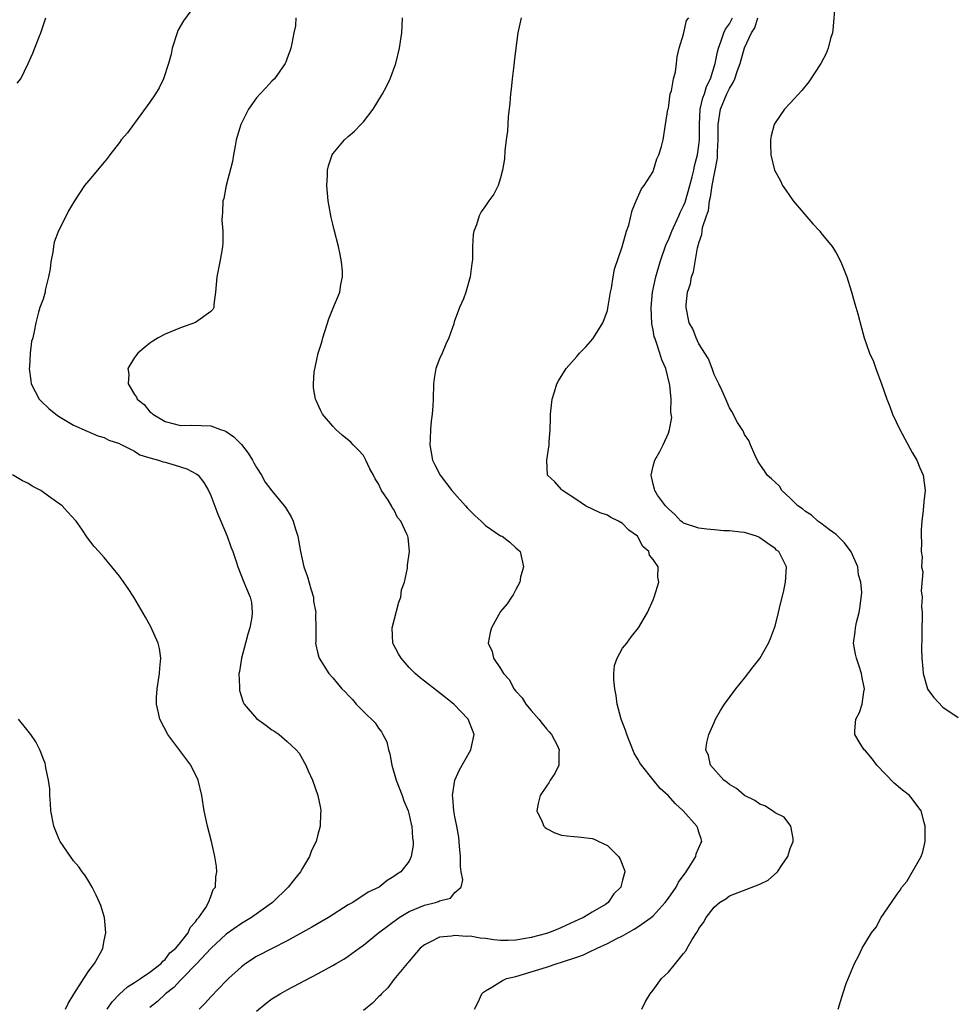
# Model space of a CAD drawing. Units: inches. Extents: x 2688000 to 2690166, y 1533000 to 1536000.
# Drawn here: x 2689724 to 2689846, y 1533532 to 1533661 of the extents above; entities that cross this region are included whole.
import ezdxf

# ---------------------------------------------------------------- set-up
doc = ezdxf.new("R2010")
doc.units = ezdxf.units.IN
doc.header["$MEASUREMENT"] = 0
doc.layers.add('LD26881533_10ft', color=102, linetype='Continuous')

msp = doc.modelspace()

# ---------------------------------------------------------------- linework, layer by layer
at = {"layer": 'LD26881533_10ft'}
for points, elevation in [([(2689747, 1533662.72), (2689745.4, 1533660.6), (2689744.69, 1533659.31), (2689744.57, 1533659), (2689743.92, 1533657), (2689743.78, 1533656.22), (2689743.46, 1533655), (2689742.81, 1533653), (2689742.21, 1533651.79), (2689741.72, 1533651), (2689741, 1533649.94), (2689739, 1533647.19), (2689738.84, 1533647), (2689738.08, 1533645.92), (2689737.25, 1533645), (2689737, 1533644.64), (2689735.73, 1533643), (2689735.44, 1533642.56), (2689735, 1533642.05), (2689733, 1533639.64), (2689732.42, 1533639), (2689731.13, 1533637), (2689730.31, 1533635.69), (2689730.04, 1533635), (2689729, 1533633.03), (2689728.44, 1533631.56), (2689728.38, 1533631), (2689728.27, 1533630.27), (2689728.02, 1533629), (2689727.93, 1533628.07), (2689727.71, 1533627), (2689727.29, 1533625.29), (2689727.26, 1533625), (2689727, 1533624.07), (2689726.58, 1533623), (2689726.39, 1533622.39), (2689726.03, 1533621), (2689725.84, 1533619.84), (2689725.65, 1533619), (2689725.47, 1533618.53), (2689725.31, 1533617), (2689725.22, 1533615.22), (2689725.16, 1533615), (2689725.41, 1533613.41), (2689725.43, 1533613), (2689726.47, 1533611), (2689726.73, 1533610.73), (2689727.75, 1533609.75), (2689728.66, 1533609), (2689729, 1533608.77), (2689731, 1533607.59), (2689732.79, 1533606.79), (2689734.19, 1533606.19), (2689735, 1533605.96), (2689735.6, 1533605.6), (2689737, 1533605.18), (2689737.1, 1533605.1), (2689737.33, 1533605), (2689739, 1533604.14), (2689739.68, 1533603.68), (2689741, 1533603.29), (2689742.12, 1533603), (2689742.75, 1533602.75), (2689743, 1533602.7), (2689744.32, 1533602.32), (2689745.84, 1533601.84), (2689747.15, 1533601.15), (2689747.32, 1533601), (2689748.06, 1533600.06), (2689748.67, 1533599), (2689749, 1533598.33), (2689749.92, 1533595.92), (2689750.32, 1533595), (2689751.15, 1533593), (2689751.6, 1533591.6), (2689751.86, 1533591), (2689752.3, 1533589.7), (2689752.52, 1533589), (2689753.34, 1533587), (2689753.53, 1533586.47), (2689754.14, 1533585), (2689754.33, 1533584.33), (2689754.41, 1533583), (2689754.39, 1533582.39), (2689754.13, 1533581), (2689753.84, 1533580.16), (2689753.55, 1533579), (2689753, 1533577), (2689752.74, 1533575.26), (2689752.69, 1533575), (2689752.75, 1533573.25), (2689752.74, 1533573), (2689752.77, 1533572.77), (2689753.24, 1533571.24), (2689753.37, 1533571), (2689755, 1533569.09), (2689756.23, 1533568.23), (2689757, 1533567.61), (2689757.4, 1533567.4), (2689757.96, 1533567), (2689759, 1533566.08), (2689760.2, 1533565), (2689760.56, 1533564.56), (2689761, 1533563.76), (2689761.3, 1533563.3), (2689761.45, 1533563), (2689761.77, 1533562.23), (2689762.32, 1533561), (2689763.01, 1533559), (2689763.37, 1533557.37), (2689763.42, 1533557), (2689763.38, 1533556.62), (2689763.35, 1533555), (2689763, 1533553.73), (2689762.82, 1533553), (2689762.21, 1533551.79), (2689761.93, 1533551), (2689761, 1533549.47), (2689760.74, 1533549), (2689759.96, 1533548.04), (2689759.16, 1533547), (2689757.08, 1533545), (2689754.33, 1533543), (2689753, 1533542.23), (2689751, 1533540.82), (2689749, 1533538.94), (2689747.17, 1533537), (2689745.22, 1533535), (2689745.12, 1533534.88), (2689745, 1533534.78), (2689744.15, 1533533.85), (2689743.06, 1533533), (2689742.01, 1533531.99), (2689741, 1533531.23)], 8990), ([(2689830.87, 1533663), (2689830.59, 1533659.41), (2689830.51, 1533659), (2689830.27, 1533658.27), (2689829.96, 1533657), (2689829.69, 1533656.31), (2689829, 1533655), (2689827.42, 1533652.58), (2689826.53, 1533651.47), (2689825, 1533649.8), (2689824.22, 1533649), (2689823, 1533647.23), (2689822.86, 1533647), (2689822.49, 1533645.51), (2689822.38, 1533645), (2689822.41, 1533644.41), (2689822.43, 1533643), (2689822.94, 1533641), (2689823.68, 1533639.68), (2689823.96, 1533639), (2689824.4, 1533638.4), (2689825.36, 1533637), (2689827.95, 1533633.95), (2689828.85, 1533633), (2689829, 1533632.8), (2689830.48, 1533631), (2689831, 1533630.15), (2689831.64, 1533629), (2689832.42, 1533627), (2689833, 1533625.2), (2689833.46, 1533623.46), (2689833.84, 1533622.16), (2689834.32, 1533620.32), (2689834.7, 1533619), (2689835, 1533618.15), (2689835.39, 1533617), (2689835.9, 1533615.9), (2689836.21, 1533615), (2689836.97, 1533613), (2689837.66, 1533611), (2689838.03, 1533610.03), (2689838.39, 1533609), (2689839.34, 1533607), (2689841, 1533603.97), (2689841.59, 1533603), (2689841.99, 1533601.99), (2689842.44, 1533601), (2689842.67, 1533599), (2689842.5, 1533597.5), (2689842.44, 1533596.44), (2689842.26, 1533595), (2689842.17, 1533593.83), (2689842.15, 1533593), (2689842.2, 1533592.2), (2689842.15, 1533591), (2689842.29, 1533590.29), (2689842.2, 1533589), (2689842.36, 1533588.36), (2689842.15, 1533585.85), (2689842.28, 1533585), (2689842.22, 1533583.78), (2689842.27, 1533583), (2689842.27, 1533582.27), (2689842.23, 1533581), (2689842.24, 1533579.76), (2689842.19, 1533578.19), (2689842.25, 1533577), (2689842.39, 1533575.61), (2689842.4, 1533575), (2689842.97, 1533573), (2689843, 1533572.94), (2689843.84, 1533571.84), (2689845, 1533570.59), (2689847, 1533569.24)], 9060), ([(2689723.6, 1533652.4), (2689724.07, 1533653), (2689725.06, 1533655), (2689725.65, 1533656.35), (2689726.48, 1533658.48), (2689726.7, 1533659), (2689727.29, 1533660.71), (2689727.37, 1533661)], 8980), ([(2689760.15, 1533661), (2689760.09, 1533659.91), (2689759.88, 1533659), (2689759.6, 1533657.6), (2689759.5, 1533657), (2689759.37, 1533656.63), (2689759, 1533655.69), (2689758.82, 1533655.18), (2689758.73, 1533655), (2689757.35, 1533653), (2689757, 1533652.67), (2689756.19, 1533651.81), (2689755.48, 1533651), (2689755, 1533650.49), (2689753.94, 1533649), (2689752.91, 1533647), (2689752.34, 1533645), (2689752.18, 1533644.18), (2689751.97, 1533643), (2689751.85, 1533642.15), (2689751.01, 1533639.01), (2689750.7, 1533637.3), (2689750.59, 1533637), (2689750.54, 1533635.46), (2689750.47, 1533635), (2689750.46, 1533634.46), (2689750.55, 1533633), (2689750.56, 1533631.44), (2689750.53, 1533631), (2689750.42, 1533630.42), (2689750.19, 1533629), (2689749.78, 1533627), (2689749.63, 1533625), (2689749.39, 1533623.39), (2689749.39, 1533623), (2689749.27, 1533622.73), (2689749, 1533622.47), (2689746.98, 1533621.02), (2689745, 1533620.33), (2689743, 1533619.49), (2689742.08, 1533619), (2689741.4, 1533618.6), (2689741, 1533618.32), (2689740.27, 1533617.73), (2689739.44, 1533617), (2689739, 1533616.43), (2689738.11, 1533615), (2689738.24, 1533614.24), (2689738.15, 1533613), (2689739, 1533611.57), (2689739.24, 1533611.24), (2689739.32, 1533611), (2689740.27, 1533610.27), (2689741, 1533609.33), (2689741.2, 1533609.2), (2689741.37, 1533609), (2689743, 1533608.04), (2689745, 1533607.53), (2689746.44, 1533607.56), (2689749, 1533607.49), (2689750.26, 1533607), (2689750.82, 1533606.82), (2689751, 1533606.74), (2689752.03, 1533606.03), (2689753.02, 1533605.02), (2689753.91, 1533603.91), (2689754.47, 1533603), (2689754.65, 1533602.65), (2689755, 1533602.03), (2689755.65, 1533601), (2689756.11, 1533600.11), (2689757, 1533598.95), (2689758.62, 1533597), (2689758.78, 1533596.78), (2689759.55, 1533595.55), (2689759.8, 1533595), (2689760.08, 1533593.92), (2689760.4, 1533593), (2689760.51, 1533592.51), (2689760.74, 1533591), (2689761.21, 1533589), (2689761.68, 1533587.68), (2689762.11, 1533586.11), (2689762.46, 1533585), (2689762.48, 1533584.48), (2689762.77, 1533583), (2689762.73, 1533582.73), (2689762.78, 1533581), (2689762.78, 1533579.22), (2689762.73, 1533579), (2689762.76, 1533578.76), (2689763, 1533577.81), (2689763.15, 1533577.15), (2689763.2, 1533577), (2689764.46, 1533575), (2689765, 1533574.42), (2689766.19, 1533573), (2689766.62, 1533572.62), (2689767, 1533572.16), (2689767.58, 1533571.58), (2689768.07, 1533571), (2689769, 1533570.03), (2689770.53, 1533568.53), (2689771, 1533567.83), (2689771.38, 1533567.38), (2689771.56, 1533567), (2689772.06, 1533566.06), (2689772.28, 1533565), (2689772.47, 1533564.47), (2689772.72, 1533563), (2689773.29, 1533561), (2689774.07, 1533559), (2689774.3, 1533558.3), (2689774.87, 1533557), (2689775, 1533556.49), (2689775.26, 1533555.26), (2689775.35, 1533555), (2689775.43, 1533553.43), (2689775.53, 1533553), (2689775.52, 1533552.48), (2689775.29, 1533551), (2689775, 1533550.41), (2689773.9, 1533549), (2689773.33, 1533548.67), (2689773, 1533548.37), (2689772.13, 1533547.87), (2689771.09, 1533547), (2689769.65, 1533546.35), (2689767.6, 1533545), (2689767, 1533544.66), (2689764.42, 1533543), (2689762.25, 1533541.75), (2689759, 1533539.96), (2689757.12, 1533539), (2689755, 1533537.89), (2689753.6, 1533537), (2689753, 1533536.54), (2689751.3, 1533535), (2689751, 1533534.7), (2689749, 1533532.62), (2689748.24, 1533531.76), (2689747.48, 1533531)], 9000), ([(2689755, 1533530.73), (2689756.24, 1533531.76), (2689757, 1533532.33), (2689758.1, 1533533), (2689759, 1533533.53), (2689763, 1533535.63), (2689765, 1533536.73), (2689765.44, 1533537), (2689766.43, 1533537.57), (2689767, 1533537.93), (2689768.43, 1533539), (2689769, 1533539.4), (2689770.99, 1533541.02), (2689773.7, 1533543), (2689775, 1533543.8), (2689777, 1533544.65), (2689778.45, 1533545), (2689778.87, 1533545.13), (2689779, 1533545.22), (2689780.43, 1533545.57), (2689781, 1533546.28), (2689781.84, 1533547), (2689782.06, 1533547.94), (2689781.85, 1533549), (2689781.72, 1533549.72), (2689781.72, 1533551), (2689781.63, 1533552.37), (2689781.53, 1533553.53), (2689781.25, 1533555), (2689781.23, 1533555.23), (2689781, 1533556.2), (2689780.86, 1533557), (2689780.75, 1533558.75), (2689780.69, 1533559), (2689780.98, 1533561.02), (2689781.63, 1533562.37), (2689783.11, 1533565), (2689783.55, 1533567), (2689783.39, 1533567.38), (2689782.76, 1533569), (2689780.86, 1533571), (2689779, 1533572.46), (2689777, 1533573.99), (2689776.44, 1533574.44), (2689775.81, 1533575), (2689775.4, 1533575.4), (2689775, 1533575.8), (2689773.95, 1533577), (2689773.59, 1533577.59), (2689772.91, 1533578.91), (2689772.87, 1533579), (2689772.78, 1533581), (2689773.65, 1533584.35), (2689773.92, 1533585), (2689774.01, 1533585.99), (2689774.41, 1533587), (2689774.81, 1533588.81), (2689774.79, 1533589.21), (2689775.04, 1533591), (2689774.86, 1533592.86), (2689774.83, 1533593), (2689774.72, 1533593.28), (2689773.92, 1533595), (2689773.46, 1533595.46), (2689773, 1533596.49), (2689772.76, 1533596.76), (2689772.67, 1533597), (2689772.26, 1533597.74), (2689771.4, 1533599), (2689771, 1533599.88), (2689770.53, 1533600.53), (2689770.34, 1533601), (2689769.85, 1533601.85), (2689769.33, 1533603), (2689769, 1533603.59), (2689768.33, 1533604.33), (2689767.68, 1533605), (2689767.34, 1533605.34), (2689766.24, 1533606.24), (2689765.4, 1533607), (2689765, 1533607.42), (2689763.66, 1533609), (2689763.43, 1533609.43), (2689762.8, 1533610.8), (2689762.73, 1533611), (2689762.48, 1533612.48), (2689762.47, 1533613), (2689762.53, 1533614.53), (2689763.06, 1533617), (2689763.55, 1533618.45), (2689763.68, 1533619), (2689764.49, 1533621.51), (2689765, 1533622.82), (2689765.92, 1533625), (2689766.03, 1533626.03), (2689766.26, 1533627), (2689766.25, 1533627.75), (2689766.14, 1533629), (2689765.94, 1533629.94), (2689765.75, 1533631), (2689765.18, 1533633.18), (2689765, 1533633.93), (2689764.78, 1533634.78), (2689764.38, 1533637), (2689764.2, 1533639), (2689764.29, 1533640.29), (2689764.31, 1533641), (2689764.42, 1533641.58), (2689764.91, 1533643), (2689765, 1533643.14), (2689766.54, 1533645), (2689767, 1533645.41), (2689767.86, 1533646.14), (2689768.69, 1533647), (2689769, 1533647.36), (2689770.28, 1533649), (2689771.51, 1533651), (2689772.03, 1533651.97), (2689772.52, 1533653), (2689773.25, 1533655), (2689773.74, 1533657), (2689773.88, 1533657.88), (2689774.03, 1533659), (2689774.07, 1533659.93), (2689774.14, 1533661)], 9010), ([(2689789.71, 1533661), (2689789.25, 1533659), (2689788.98, 1533657), (2689788.79, 1533655.21), (2689788.72, 1533654.72), (2689788.51, 1533653), (2689788.37, 1533651.63), (2689788.28, 1533651), (2689788.19, 1533649.81), (2689787.99, 1533647.99), (2689787.89, 1533646.11), (2689787.74, 1533645), (2689787.56, 1533643.56), (2689787.51, 1533642.49), (2689787.27, 1533641), (2689787, 1533639.98), (2689786.67, 1533639), (2689786.13, 1533637.87), (2689785.47, 1533637), (2689785.29, 1533636.71), (2689785, 1533636.34), (2689784.47, 1533635.53), (2689784.18, 1533635), (2689783.83, 1533633.83), (2689783.5, 1533633), (2689783.41, 1533632.59), (2689783.33, 1533631), (2689783.32, 1533629.32), (2689783.28, 1533629), (2689783.22, 1533628.78), (2689783.02, 1533627), (2689782.42, 1533625), (2689782.13, 1533624.13), (2689781.62, 1533623), (2689780.9, 1533621.1), (2689780.86, 1533620.86), (2689780.21, 1533619), (2689779.82, 1533618.18), (2689779.33, 1533617), (2689779, 1533616.25), (2689778.51, 1533615), (2689778.29, 1533613.71), (2689778.21, 1533613), (2689778.17, 1533611), (2689778.11, 1533610.11), (2689778.02, 1533609), (2689777.89, 1533608.11), (2689777.79, 1533607), (2689777.77, 1533605.77), (2689777.73, 1533605), (2689778.08, 1533603), (2689778.36, 1533602.36), (2689779.06, 1533601), (2689780.62, 1533599), (2689782.4, 1533597), (2689782.67, 1533596.67), (2689783.67, 1533595.67), (2689784.44, 1533595), (2689785, 1533594.43), (2689787, 1533593.08), (2689787.19, 1533593), (2689788.21, 1533592.21), (2689789, 1533591.49), (2689789.28, 1533591.28), (2689789.57, 1533591), (2689789.99, 1533589), (2689789.62, 1533587.62), (2689789.51, 1533587), (2689789, 1533586.02), (2689788.66, 1533585.34), (2689788.45, 1533585), (2689787.85, 1533584.15), (2689787, 1533583.14), (2689785.79, 1533581), (2689785.63, 1533580.37), (2689785.39, 1533579), (2689785.89, 1533577.89), (2689786.09, 1533577), (2689787, 1533575.67), (2689787.39, 1533575), (2689788.16, 1533574.16), (2689788.74, 1533573), (2689789, 1533572.68), (2689789.82, 1533571.82), (2689790.3, 1533571), (2689791, 1533570.15), (2689792.03, 1533569), (2689792.45, 1533568.45), (2689793, 1533567.77), (2689793.38, 1533567.38), (2689793.67, 1533567), (2689794.41, 1533565.59), (2689794.69, 1533565), (2689794.64, 1533564.64), (2689794.62, 1533563), (2689794.12, 1533561.88), (2689793.5, 1533561), (2689793.34, 1533560.66), (2689793, 1533560.24), (2689792.17, 1533559), (2689791.94, 1533557.94), (2689791.77, 1533557), (2689792.46, 1533555.54), (2689792.68, 1533555), (2689792.83, 1533554.83), (2689793, 1533554.7), (2689794.13, 1533554.13), (2689795, 1533553.83), (2689795.74, 1533553.74), (2689797.56, 1533553.56), (2689799, 1533553.36), (2689799.27, 1533553.27), (2689799.88, 1533553), (2689801, 1533552.45), (2689802.48, 1533551), (2689802.68, 1533550.68), (2689803.24, 1533549.24), (2689803.28, 1533549), (2689803, 1533547.89), (2689802.8, 1533547.2), (2689802.79, 1533547), (2689801.87, 1533546.13), (2689801.13, 1533545), (2689800.74, 1533544.74), (2689799, 1533543.7), (2689797.89, 1533543), (2689797.27, 1533542.73), (2689795, 1533541.69), (2689794.52, 1533541.48), (2689793.3, 1533541), (2689793, 1533540.9), (2689791, 1533540.38), (2689789, 1533540.04), (2689788.01, 1533540.01), (2689787, 1533540), (2689786.1, 1533540.1), (2689785, 1533540.25), (2689784.32, 1533540.32), (2689783, 1533540.55), (2689782.53, 1533540.53), (2689781, 1533540.67), (2689780.55, 1533540.55), (2689779, 1533540.43), (2689777.81, 1533539.81), (2689777, 1533539.45), (2689776.46, 1533539), (2689775, 1533537.31), (2689774.87, 1533537.13), (2689774.74, 1533537), (2689773, 1533534.88), (2689772.2, 1533533.8), (2689771.38, 1533533), (2689771.21, 1533532.79), (2689771, 1533532.61), (2689770.2, 1533531.8), (2689769, 1533530.84)], 9020), ([(2689783.58, 1533531), (2689784.07, 1533531.93), (2689784.52, 1533533), (2689784.76, 1533533.24), (2689785, 1533533.4), (2689785.86, 1533533.86), (2689787.26, 1533534.74), (2689787.78, 1533535), (2689789, 1533535.29), (2689791, 1533535.89), (2689793, 1533536.51), (2689794.44, 1533537), (2689795, 1533537.14), (2689797, 1533537.8), (2689797.87, 1533538.13), (2689799, 1533538.67), (2689799.24, 1533538.76), (2689799.68, 1533539), (2689801, 1533539.59), (2689802.25, 1533540.25), (2689803, 1533540.62), (2689804.53, 1533541.47), (2689805, 1533541.78), (2689806.73, 1533543), (2689807, 1533543.23), (2689808.6, 1533545), (2689809, 1533545.53), (2689810.01, 1533547), (2689810.35, 1533547.65), (2689811.32, 1533549), (2689811.97, 1533549.97), (2689812.59, 1533551), (2689812.64, 1533551.36), (2689813.24, 1533552.76), (2689813.39, 1533553), (2689813.31, 1533553.31), (2689813, 1533554.22), (2689812.83, 1533554.83), (2689812.75, 1533555), (2689810.96, 1533557), (2689809.92, 1533557.92), (2689808.96, 1533559), (2689807.93, 1533559.93), (2689807, 1533561.06), (2689805.46, 1533563), (2689805.28, 1533563.28), (2689805, 1533563.79), (2689804.54, 1533564.54), (2689803.54, 1533567), (2689803.43, 1533567.43), (2689802.81, 1533569), (2689802.28, 1533571), (2689802.14, 1533572.14), (2689801.97, 1533573), (2689801.83, 1533574.17), (2689801.86, 1533575), (2689801.95, 1533576.05), (2689802.29, 1533577), (2689803, 1533578.32), (2689803.56, 1533579), (2689804.15, 1533579.85), (2689805.08, 1533581), (2689806.25, 1533583), (2689807, 1533584.66), (2689807.14, 1533585), (2689807.58, 1533586.42), (2689807.74, 1533587), (2689807.63, 1533587.63), (2689807.66, 1533589), (2689807, 1533589.94), (2689806.54, 1533590.54), (2689806.46, 1533591), (2689805.65, 1533591.65), (2689805, 1533592.92), (2689804.94, 1533593), (2689803.8, 1533593.8), (2689803, 1533594.66), (2689802.45, 1533595), (2689801.45, 1533595.45), (2689801, 1533595.76), (2689800.08, 1533596.08), (2689798.13, 1533597), (2689797, 1533597.78), (2689795.1, 1533599), (2689795, 1533599.14), (2689794.13, 1533600.13), (2689793.16, 1533601), (2689793.05, 1533603), (2689793.37, 1533605), (2689793.39, 1533605.39), (2689793.51, 1533607), (2689793.56, 1533608.44), (2689793.56, 1533609), (2689793.76, 1533611), (2689794.05, 1533611.95), (2689794.38, 1533613), (2689794.6, 1533613.4), (2689795.59, 1533615), (2689797, 1533616.58), (2689797.34, 1533617), (2689798.16, 1533617.84), (2689799.11, 1533618.9), (2689799.39, 1533619.39), (2689800.39, 1533621), (2689800.59, 1533621.41), (2689801, 1533622.6), (2689801.07, 1533622.93), (2689801.41, 1533625), (2689801.53, 1533625.53), (2689801.76, 1533627), (2689801.96, 1533628.04), (2689802.95, 1533630.95), (2689803.51, 1533633), (2689803.8, 1533633.8), (2689804.27, 1533635.73), (2689804.78, 1533637), (2689805.46, 1533638.54), (2689805.82, 1533639), (2689807, 1533640.85), (2689807.06, 1533641), (2689807.5, 1533642.5), (2689807.77, 1533643), (2689808.1, 1533644.1), (2689808.3, 1533645), (2689808.61, 1533647), (2689808.94, 1533648.94), (2689809, 1533649.15), (2689809.26, 1533651), (2689809.4, 1533651.4), (2689809.69, 1533653), (2689809.92, 1533653.92), (2689810.06, 1533655), (2689810.15, 1533655.85), (2689810.43, 1533657), (2689811, 1533658.85), (2689811.39, 1533660.61), (2689811.7, 1533661)], 9030), ([(2689805.53, 1533531), (2689806.02, 1533531.98), (2689806.61, 1533533), (2689807, 1533533.48), (2689808.09, 1533535), (2689809, 1533535.85), (2689809.92, 1533537), (2689811, 1533538.28), (2689811.32, 1533538.68), (2689811.49, 1533539), (2689812.11, 1533540.11), (2689812.68, 1533541), (2689812.82, 1533541.18), (2689813, 1533541.57), (2689813.62, 1533542.38), (2689813.96, 1533543), (2689815, 1533544.39), (2689815.72, 1533545), (2689816.52, 1533545.48), (2689817, 1533545.84), (2689821, 1533547.38), (2689822.08, 1533547.92), (2689823.3, 1533549), (2689823.88, 1533549.88), (2689824.68, 1533551), (2689825, 1533552.07), (2689825.36, 1533553), (2689825.37, 1533553.37), (2689825.08, 1533555), (2689824.17, 1533556.17), (2689823, 1533556.74), (2689822.66, 1533557), (2689821.66, 1533557.66), (2689821, 1533557.86), (2689820.36, 1533558.36), (2689819, 1533558.99), (2689817.93, 1533559.93), (2689817, 1533560.44), (2689816.7, 1533560.7), (2689816.26, 1533561), (2689814.52, 1533563), (2689814.26, 1533564.26), (2689813.92, 1533565), (2689814.04, 1533565.96), (2689814.32, 1533567), (2689815, 1533568.58), (2689815.2, 1533569), (2689815.85, 1533570.15), (2689816.38, 1533571), (2689817.86, 1533573), (2689819, 1533574.4), (2689820.12, 1533575.88), (2689821, 1533576.97), (2689822.15, 1533579), (2689822.41, 1533579.59), (2689822.94, 1533581), (2689823, 1533581.2), (2689823.45, 1533583), (2689823.57, 1533583.57), (2689824.13, 1533585.87), (2689824.38, 1533587), (2689824.5, 1533589), (2689823.47, 1533591), (2689823.2, 1533591.2), (2689823, 1533591.38), (2689822.04, 1533592.04), (2689821, 1533592.81), (2689820.88, 1533592.88), (2689820.58, 1533593), (2689819, 1533593.5), (2689818.48, 1533593.52), (2689817, 1533593.72), (2689816.27, 1533593.73), (2689815, 1533593.83), (2689814.07, 1533593.93), (2689813, 1533594.08), (2689811, 1533594.74), (2689810.84, 1533594.84), (2689810.62, 1533595), (2689809.85, 1533595.85), (2689809, 1533596.59), (2689808.82, 1533596.82), (2689808.62, 1533597), (2689807.6, 1533598.4), (2689807.21, 1533599), (2689807.19, 1533599.19), (2689807, 1533599.84), (2689806.76, 1533601), (2689807, 1533602.21), (2689807.23, 1533603), (2689807.87, 1533604.13), (2689808.31, 1533605), (2689809, 1533606.51), (2689809.16, 1533607), (2689809.44, 1533608.56), (2689809.39, 1533609), (2689809.33, 1533609.33), (2689809.35, 1533611), (2689809.2, 1533612.8), (2689809.17, 1533613), (2689808.68, 1533615), (2689808.14, 1533616.14), (2689807.9, 1533617), (2689807.36, 1533618.64), (2689807.21, 1533619), (2689807.16, 1533619.16), (2689807, 1533620.09), (2689806.84, 1533620.84), (2689806.75, 1533623), (2689806.93, 1533625), (2689807.36, 1533627), (2689807.95, 1533629), (2689808.71, 1533631.29), (2689809, 1533631.87), (2689809.45, 1533633), (2689810.38, 1533635), (2689810.55, 1533635.45), (2689811, 1533636.35), (2689811.19, 1533636.81), (2689811.81, 1533639), (2689812.11, 1533640.11), (2689812.33, 1533641), (2689812.44, 1533641.56), (2689812.82, 1533643), (2689813, 1533644.28), (2689813.08, 1533645), (2689813.08, 1533647), (2689813.18, 1533649), (2689813.52, 1533650.48), (2689813.73, 1533651), (2689814.01, 1533651.99), (2689814.53, 1533653), (2689815.16, 1533655), (2689815.46, 1533656.54), (2689815.59, 1533657), (2689815.95, 1533657.95), (2689816.3, 1533659), (2689816.51, 1533659.49), (2689817, 1533660.21), (2689817.28, 1533660.72), (2689817.41, 1533661)], 9040), ([(2689831.29, 1533531), (2689831.87, 1533533), (2689832.34, 1533534.34), (2689833.41, 1533537), (2689833.97, 1533538.03), (2689834.41, 1533539), (2689835.65, 1533541), (2689836.24, 1533541.76), (2689836.92, 1533543), (2689838.25, 1533545), (2689839, 1533546.09), (2689839.41, 1533546.59), (2689839.63, 1533547), (2689840.28, 1533547.72), (2689842.16, 1533551), (2689842.37, 1533551.63), (2689842.69, 1533553), (2689842.69, 1533555), (2689842.55, 1533555.45), (2689842.15, 1533557), (2689840.8, 1533558.8), (2689840.62, 1533559), (2689839.69, 1533559.69), (2689838.64, 1533560.64), (2689836.34, 1533563), (2689835.77, 1533563.77), (2689834.85, 1533564.85), (2689834.68, 1533565), (2689834.15, 1533565.85), (2689833.48, 1533567), (2689833.48, 1533567.48), (2689833.59, 1533569), (2689834.09, 1533569.91), (2689834.4, 1533571), (2689834.62, 1533572.62), (2689834.73, 1533573), (2689834.42, 1533574.42), (2689834.35, 1533575), (2689834.03, 1533575.97), (2689833.67, 1533577), (2689833.54, 1533577.54), (2689833.3, 1533579), (2689833.52, 1533580.48), (2689833.55, 1533581), (2689833.68, 1533581.68), (2689834.01, 1533583), (2689834.17, 1533583.83), (2689834.37, 1533585.63), (2689834.26, 1533587), (2689833.94, 1533587.94), (2689833.85, 1533589), (2689833, 1533590.95), (2689832.12, 1533592.12), (2689831, 1533593.22), (2689830.14, 1533593.86), (2689829, 1533594.74), (2689828.62, 1533595), (2689827.78, 1533595.78), (2689827, 1533596.25), (2689826.58, 1533596.58), (2689825.97, 1533597), (2689825, 1533597.99), (2689823.89, 1533599), (2689823.56, 1533599.56), (2689823, 1533600.08), (2689822.54, 1533600.54), (2689821.96, 1533601), (2689821.6, 1533601.6), (2689820.77, 1533602.77), (2689820.35, 1533603.66), (2689819.77, 1533605), (2689819.57, 1533605.57), (2689819, 1533606.36), (2689818.81, 1533606.81), (2689818.67, 1533607), (2689818.09, 1533607.91), (2689817.34, 1533609.34), (2689817, 1533609.84), (2689816.68, 1533610.68), (2689816.52, 1533611), (2689816.07, 1533612.07), (2689815.64, 1533613), (2689815, 1533614.21), (2689814.74, 1533615), (2689814.26, 1533616.26), (2689813, 1533618.25), (2689812.63, 1533619), (2689812.2, 1533620.2), (2689811.75, 1533621), (2689811.33, 1533623), (2689811.34, 1533623.34), (2689811.51, 1533625), (2689811.9, 1533626.1), (2689812.05, 1533627), (2689812.31, 1533627.69), (2689812.84, 1533630.84), (2689812.92, 1533631.08), (2689813, 1533631.48), (2689813.41, 1533632.59), (2689813.42, 1533633), (2689813.47, 1533633.47), (2689813.99, 1533635), (2689814.27, 1533635.73), (2689814.4, 1533637), (2689814.55, 1533637.45), (2689814.77, 1533639), (2689815, 1533640.37), (2689815.13, 1533641), (2689815.43, 1533642.57), (2689815.43, 1533643.43), (2689815.53, 1533645), (2689815.53, 1533647), (2689815.85, 1533649), (2689816.67, 1533651), (2689817, 1533651.72), (2689817.52, 1533652.48), (2689817.72, 1533653), (2689818.07, 1533654.07), (2689818.42, 1533655), (2689819, 1533657.03), (2689819.91, 1533659), (2689820.33, 1533659.67), (2689820.74, 1533661)], 9050), ([(2689735.39, 1533531), (2689736.04, 1533531.96), (2689737.03, 1533532.97), (2689738.07, 1533533.93), (2689739, 1533534.49), (2689739.78, 1533535), (2689741, 1533535.85), (2689742.47, 1533537), (2689742.7, 1533537.3), (2689743, 1533537.52), (2689743.64, 1533538.36), (2689744.41, 1533539), (2689745, 1533539.72), (2689746.01, 1533541), (2689746.28, 1533541.72), (2689747, 1533542.44), (2689747.21, 1533542.79), (2689747.42, 1533543), (2689748.33, 1533544.33), (2689748.68, 1533545), (2689749, 1533545.78), (2689749.32, 1533546.68), (2689749.61, 1533547), (2689749.64, 1533548.36), (2689749.79, 1533549), (2689749.72, 1533549.72), (2689749.5, 1533551), (2689749.09, 1533553), (2689748.58, 1533555), (2689748.13, 1533557), (2689747.8, 1533559), (2689747.35, 1533561), (2689746.38, 1533563), (2689743.36, 1533567), (2689742.31, 1533569), (2689742.14, 1533569.86), (2689741.86, 1533571), (2689741.85, 1533571.85), (2689741.94, 1533573), (2689742.28, 1533575), (2689742.3, 1533575.7), (2689742.46, 1533577), (2689742.28, 1533578.28), (2689742.09, 1533579), (2689741.13, 1533581.13), (2689740.41, 1533582.41), (2689738.91, 1533585), (2689738.16, 1533586.16), (2689737.34, 1533587.34), (2689737, 1533587.78), (2689736.02, 1533589), (2689735, 1533590.2), (2689734.31, 1533591), (2689733.68, 1533591.68), (2689732.81, 1533592.81), (2689732.08, 1533593.92), (2689731.32, 1533595), (2689730.21, 1533596.21), (2689729.51, 1533597), (2689727.72, 1533598.28), (2689726.68, 1533599), (2689725.58, 1533599.58), (2689725, 1533599.95), (2689724.28, 1533600.28), (2689723, 1533601.04)], 8980), ([(2689729.93, 1533531), (2689730.27, 1533531.73), (2689731.02, 1533532.98), (2689732.36, 1533535), (2689733, 1533536.04), (2689733.75, 1533537), (2689734.68, 1533538.68), (2689734.81, 1533539), (2689735, 1533540), (2689735.23, 1533541), (2689735.07, 1533543), (2689734.57, 1533544.57), (2689734.41, 1533545), (2689733.95, 1533545.95), (2689733.42, 1533547), (2689733, 1533547.72), (2689732.5, 1533548.5), (2689732.13, 1533549), (2689731.67, 1533549.67), (2689731, 1533550.46), (2689730.58, 1533551), (2689729.23, 1533553), (2689729.14, 1533553.14), (2689729, 1533553.48), (2689728.56, 1533554.56), (2689728.41, 1533555), (2689728.01, 1533557), (2689727.97, 1533557.97), (2689727.86, 1533559), (2689727.87, 1533559.87), (2689727.71, 1533561), (2689727.35, 1533562.65), (2689727.32, 1533563), (2689727.25, 1533563.25), (2689727, 1533563.86), (2689726.71, 1533564.71), (2689726.57, 1533565), (2689726.03, 1533566.03), (2689725.4, 1533567), (2689724.34, 1533568.34), (2689723.76, 1533569)], 8970)]:
    msp.add_lwpolyline(points, dxfattribs=dict(at, elevation=elevation))

doc.saveas('drawing.dxf')
